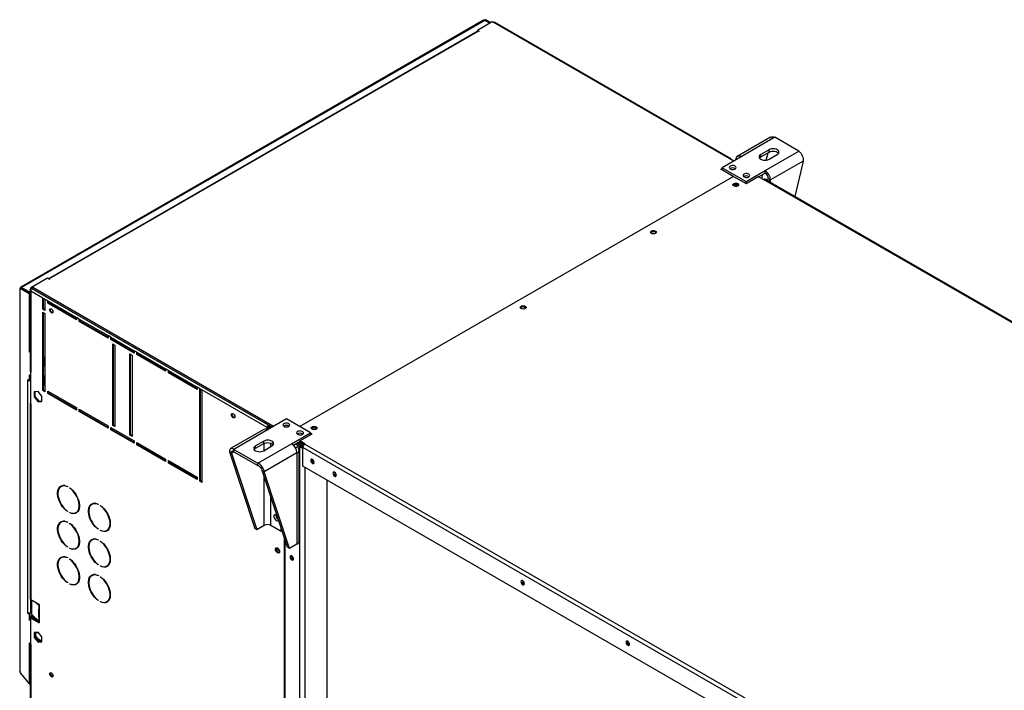
# Model space of a CAD drawing. Units: millimetres. Extents: x 5 to 417, y 3 to 291.
# Drawn here: x 257 to 276, y 104 to 117 of the extents above; entities that cross this region are included whole.
import ezdxf

# ---------------------------------------------------------------- set-up
doc = ezdxf.new("R2010")
doc.units = ezdxf.units.MM

msp = doc.modelspace()

# ---------------------------------------------------------------- linework, layer by layer
at = {"color": 7, "linetype": 'Continuous', "lineweight": 25}
for p, q in [((265.813, 116.969), (257.131, 111.958)), ((265.833, 116.968), (257.147, 111.955)), ((265.976, 116.941), (265.699, 116.781)), ((265.928, 116.913), (265.833, 116.968)), ((265.842, 116.974), (265.855, 116.981)), ((265.937, 116.919), (265.842, 116.974)), ((265.95, 116.926), (265.855, 116.981)), ((265.99, 116.933), (265.976, 116.941)), ((270.432, 114.369), (265.99, 116.933)), ((270.45, 114.371), (266.011, 116.933)), ((265.7, 116.765), (257.653, 112.12)), ((265.719, 116.763), (257.67, 112.118)), ((265.699, 116.781), (265.731, 116.763)), ((265.699, 116.767), (265.699, 116.781)), ((265.699, 116.767), (265.702, 116.765)), ((265.725, 116.759), (265.719, 116.763)), ((265.731, 116.763), (265.725, 116.759)), ((271.193, 114.775), (270.57, 114.416)), ((271.274, 114.774), (270.641, 114.409)), ((271.724, 114.514), (271.274, 114.774)), ((271.165, 114.54), (271.01, 114.451)), ((271.01, 114.406), (271.165, 114.495)), ((271.091, 114.149), (271.724, 114.514)), ((271.112, 114.345), (271.146, 114.484)), ((271.165, 114.495), (271.165, 114.54)), ((270.641, 114.409), (270.284, 114.202)), ((270.503, 114.328), (270.432, 114.369)), ((271.01, 114.406), (271.01, 114.451)), ((271.165, 114.362), (271.319, 114.451)), ((271.805, 114.329), (271.192, 113.975)), ((271.805, 114.329), (271.646, 113.664)), ((270.258, 114.173), (270.284, 114.187)), ((270.493, 114.037), (270.258, 114.173)), ((270.271, 114.165), (270.284, 114.173)), ((270.284, 114.158), (270.284, 114.202)), ((270.284, 114.202), (270.734, 113.943)), ((270.438, 114.187), (270.433, 114.184)), ((270.734, 113.943), (271.091, 114.149)), ((270.969, 114.034), (271.091, 114.104)), ((271.091, 114.104), (271.091, 114.149)), ((270.499, 114.041), (262.368, 109.348)), ((270.499, 114.041), (270.734, 113.905)), ((270.734, 113.905), (270.963, 114.037)), ((270.734, 113.905), (270.734, 113.943)), ((270.963, 114.037), (271.059, 113.982)), ((271.03, 113.999), (271.049, 114.08)), ((271.059, 113.982), (271.062, 113.983)), ((283.25, 106.949), (271.062, 113.983)), ((283.277, 106.952), (271.089, 113.986)), ((271.153, 113.997), (271.192, 113.975)), ((257.638, 112.129), (257.323, 111.947)), ((257.67, 112.11), (257.638, 112.129)), ((257.67, 112.118), (257.677, 112.114)), ((257.677, 112.114), (257.67, 112.11)), ((257.115, 111.943), (257.115, 104.752)), ((257.138, 111.95), (257.125, 111.943)), ((257.125, 104.733), (257.125, 111.943)), ((257.125, 111.943), (257.292, 111.846)), ((257.138, 111.95), (257.305, 111.854)), ((257.313, 111.86), (257.147, 111.955)), ((257.147, 111.955), (257.147, 111.945)), ((257.313, 111.913), (257.313, 110.381)), ((257.323, 111.947), (261.85, 109.335)), ((257.323, 111.932), (257.323, 111.947)), ((257.323, 111.931), (257.324, 111.932)), ((257.323, 111.932), (257.328, 111.93)), ((257.323, 111.888), (257.323, 110.366)), ((257.55, 111.757), (257.323, 111.888)), ((257.337, 111.939), (257.363, 111.954)), ((261.779, 109.375), (257.337, 111.939)), ((261.876, 109.349), (257.363, 111.954)), ((257.292, 111.846), (257.305, 111.854)), ((257.292, 111.846), (257.292, 110.748)), ((257.305, 111.854), (257.305, 110.755)), ((257.305, 111.849), (257.313, 111.845)), ((257.55, 111.549), (257.55, 111.757)), ((257.55, 111.757), (257.588, 111.735)), ((257.562, 111.557), (257.562, 111.75)), ((257.588, 111.735), (257.588, 111.527)), ((257.64, 111.705), (257.588, 111.735)), ((257.64, 111.661), (257.64, 111.705)), ((257.64, 111.705), (258.18, 111.394)), ((257.652, 111.668), (257.652, 111.698)), ((257.562, 111.557), (257.55, 111.549)), ((257.588, 111.527), (257.55, 111.549)), ((257.588, 111.542), (257.562, 111.557)), ((257.652, 111.668), (257.64, 111.661)), ((258.18, 111.349), (257.64, 111.661)), ((258.18, 111.364), (257.652, 111.668)), ((266.586, 111.586), (266.582, 111.583)), ((257.55, 110.02), (257.55, 111.49)), ((257.55, 111.49), (257.588, 111.468)), ((257.562, 110.027), (257.562, 111.483)), ((257.588, 111.468), (257.588, 109.998)), ((258.18, 111.394), (258.18, 111.349)), ((258.231, 111.364), (258.18, 111.394)), ((258.231, 111.319), (258.231, 111.364)), ((258.231, 111.364), (258.771, 111.052)), ((258.244, 111.327), (258.231, 111.319)), ((258.244, 111.327), (258.244, 111.357)), ((258.771, 111.023), (258.244, 111.327)), ((258.771, 111.008), (258.231, 111.319)), ((258.771, 111.052), (258.771, 111.008)), ((258.822, 111.023), (258.771, 111.052)), ((258.822, 110.978), (258.822, 111.023)), ((258.822, 111.023), (259.26, 110.77)), ((258.835, 110.986), (258.822, 110.978)), ((259.26, 110.726), (258.822, 110.978)), ((258.835, 110.986), (258.835, 111.015)), ((259.26, 110.741), (258.835, 110.986)), ((258.861, 110.897), (258.9, 110.874)), ((258.861, 109.367), (258.861, 110.897)), ((258.874, 109.375), (258.874, 110.889)), ((258.9, 110.874), (258.9, 109.345)), ((259.26, 110.77), (259.26, 110.726)), ((259.311, 110.741), (259.26, 110.77)), ((257.305, 110.755), (257.292, 110.748)), ((257.313, 110.736), (257.292, 110.748)), ((257.313, 110.751), (257.305, 110.755)), ((257.588, 110.614), (257.562, 110.659)), ((257.582, 110.595), (257.562, 110.629)), ((257.588, 110.599), (257.582, 110.595)), ((257.582, 110.491), (257.582, 110.595)), ((259.182, 110.711), (259.221, 110.689)), ((259.182, 109.182), (259.182, 110.711)), ((259.195, 109.189), (259.195, 110.704)), ((259.221, 110.689), (259.221, 109.159)), ((259.311, 110.696), (259.311, 110.741)), ((259.311, 110.741), (259.851, 110.429)), ((259.324, 110.704), (259.311, 110.696)), ((259.851, 110.385), (259.311, 110.696)), ((259.324, 110.704), (259.324, 110.733)), ((259.851, 110.399), (259.324, 110.704)), ((257.562, 110.48), (257.588, 110.495)), ((257.562, 110.48), (257.582, 110.491)), ((257.588, 110.495), (257.582, 110.491)), ((259.851, 110.429), (259.851, 110.385)), ((259.902, 110.399), (259.851, 110.429)), ((259.902, 110.355), (259.902, 110.399)), ((259.902, 110.399), (260.442, 110.088)), ((257.292, 110.206), (257.26, 110.224)), ((257.26, 110.224), (257.26, 110.217)), ((257.267, 110.22), (257.26, 110.217)), ((257.26, 110.217), (257.267, 110.213)), ((257.292, 110.317), (257.323, 110.299)), ((257.292, 110.317), (257.292, 110.206)), ((257.305, 110.31), (257.305, 110.213)), ((257.305, 110.22), (257.323, 110.231)), ((257.305, 110.22), (257.318, 110.213)), ((257.318, 110.213), (257.323, 110.216)), ((257.323, 109.772), (257.323, 110.366)), ((257.588, 110.258), (257.562, 110.302)), ((257.582, 110.239), (257.562, 110.272)), ((257.588, 110.243), (257.582, 110.239)), ((257.582, 110.135), (257.582, 110.239)), ((259.915, 110.362), (259.902, 110.355)), ((260.442, 110.043), (259.902, 110.355)), ((259.915, 110.362), (259.915, 110.392)), ((260.442, 110.058), (259.915, 110.362)), ((257.267, 105.855), (257.267, 110.213)), ((257.305, 110.213), (257.292, 110.206)), ((257.562, 110.124), (257.588, 110.139)), ((257.562, 110.124), (257.582, 110.135)), ((257.588, 110.139), (257.582, 110.135)), ((260.442, 110.088), (260.442, 110.043)), ((260.494, 110.058), (260.442, 110.088)), ((260.494, 108.321), (260.494, 110.058)), ((260.494, 110.058), (260.532, 110.036)), ((260.507, 108.328), (260.507, 110.051)), ((260.532, 110.036), (260.532, 108.299)), ((261.754, 109.331), (260.532, 110.036)), ((257.46, 110.005), (257.388, 109.998)), ((257.388, 109.998), (257.388, 109.902)), ((257.4, 109.91), (257.388, 109.902)), ((257.388, 109.902), (257.46, 109.813)), ((257.4, 109.999), (257.4, 109.91)), ((257.4, 109.91), (257.472, 109.82)), ((257.532, 109.915), (257.46, 110.005)), ((257.532, 109.819), (257.532, 109.915)), ((257.562, 110.027), (257.55, 110.02)), ((257.588, 109.998), (257.55, 110.02)), ((257.588, 110.013), (257.562, 110.027)), ((257.64, 110.013), (258.18, 109.701)), ((257.64, 109.968), (257.64, 110.013)), ((257.652, 109.976), (257.64, 109.968)), ((258.18, 109.656), (257.64, 109.968)), ((257.652, 109.976), (257.652, 110.005)), ((258.18, 109.671), (257.652, 109.976)), ((257.313, 109.787), (257.313, 106.112)), ((257.323, 109.772), (257.323, 106.097)), ((257.472, 109.82), (257.46, 109.813)), ((257.46, 109.813), (257.532, 109.819)), ((257.472, 109.82), (257.532, 109.825)), ((258.18, 109.701), (258.18, 109.656)), ((258.231, 109.671), (258.771, 109.36)), ((258.231, 109.627), (258.231, 109.671)), ((258.244, 109.634), (258.244, 109.664)), ((258.244, 109.634), (258.231, 109.627)), ((258.771, 109.315), (258.231, 109.627)), ((258.771, 109.33), (258.244, 109.634)), ((262.12, 109.491), (261.763, 109.284)), ((262.57, 109.231), (262.12, 109.491)), ((258.771, 109.36), (258.771, 109.315)), ((258.822, 109.33), (259.26, 109.078)), ((258.822, 109.285), (258.822, 109.33)), ((258.835, 109.293), (258.822, 109.285)), ((258.835, 109.293), (258.835, 109.323)), ((259.26, 109.048), (258.835, 109.293)), ((258.874, 109.375), (258.861, 109.367)), ((258.9, 109.345), (258.861, 109.367)), ((258.9, 109.36), (258.874, 109.375)), ((261.692, 109.291), (261.069, 108.932)), ((261.754, 109.331), (261.767, 109.338)), ((261.754, 109.289), (261.754, 109.331)), ((261.767, 109.338), (261.767, 109.286)), ((261.792, 109.328), (261.767, 109.313)), ((261.767, 109.286), (261.767, 109.313)), ((261.79, 109.3), (261.767, 109.313)), ((261.85, 109.335), (261.779, 109.375)), ((261.779, 109.361), (261.779, 109.375)), ((261.837, 109.327), (261.779, 109.361)), ((261.815, 109.315), (261.792, 109.328)), ((261.801, 109.344), (261.801, 109.348)), ((261.833, 109.325), (261.801, 109.344)), ((259.26, 109.033), (258.822, 109.285)), ((259.195, 109.189), (259.182, 109.182)), ((259.221, 109.159), (259.182, 109.182)), ((259.221, 109.174), (259.195, 109.189)), ((261.763, 109.284), (261.13, 108.919)), ((262.213, 109.025), (262.57, 109.231)), ((262.326, 109.209), (262.32, 109.205)), ((262.367, 109.076), (262.596, 109.209)), ((262.57, 109.194), (262.57, 109.231)), ((262.596, 109.209), (262.57, 109.223)), ((262.576, 109.197), (262.57, 109.201)), ((259.26, 109.078), (259.26, 109.033)), ((259.311, 109.048), (259.851, 108.736)), ((259.311, 109.004), (259.311, 109.048)), ((259.324, 109.011), (259.311, 109.004)), ((259.851, 108.692), (259.311, 109.004)), ((259.324, 109.011), (259.324, 109.041)), ((259.851, 108.707), (259.324, 109.011)), ((261.69, 109.071), (261.535, 108.982)), ((261.535, 108.938), (261.69, 109.027)), ((261.535, 108.938), (261.535, 108.982)), ((261.58, 108.66), (262.213, 109.025)), ((261.69, 109.027), (261.69, 109.071)), ((261.69, 108.893), (261.844, 108.982)), ((262.246, 108.999), (262.367, 109.069)), ((262.358, 108.972), (262.278, 109.018)), ((262.384, 108.987), (262.304, 109.033)), ((262.393, 109.002), (262.322, 109.043)), ((262.348, 109.058), (262.393, 109.032)), ((262.358, 108.972), (262.384, 108.987)), ((262.463, 109.021), (262.367, 109.076)), ((262.367, 109.054), (262.367, 109.076)), ((262.447, 109.008), (262.367, 109.054)), ((262.393, 109.032), (262.393, 109.002)), ((274.61, 101.918), (262.422, 108.952)), ((262.422, 108.604), (262.422, 108.952)), ((262.461, 109.019), (262.463, 109.021)), ((262.461, 109.019), (274.649, 101.985)), ((261.088, 108.85), (261.05, 108.873)), ((261.05, 108.873), (261.521, 107.434)), ((261.088, 108.85), (261.56, 107.412)), ((261.13, 108.919), (261.58, 108.66)), ((261.13, 108.875), (261.13, 108.919)), ((261.13, 108.875), (261.58, 108.615)), ((262.313, 108.851), (261.7, 108.497)), ((262.313, 108.851), (262.313, 107.14)), ((262.355, 107.198), (262.355, 108.909)), ((259.851, 108.736), (259.851, 108.692)), ((259.902, 108.707), (260.442, 108.395)), ((259.902, 108.662), (259.902, 108.707)), ((259.915, 108.67), (259.902, 108.662)), ((260.442, 108.351), (259.902, 108.662)), ((259.915, 108.67), (259.915, 108.699)), ((260.442, 108.365), (259.915, 108.67)), ((261.58, 108.615), (261.58, 108.66)), ((274.61, 101.569), (262.422, 108.604)), ((262.621, 108.666), (262.633, 108.662)), ((260.442, 108.395), (260.442, 108.351)), ((261.662, 108.519), (261.7, 108.497)), ((262.133, 107.081), (261.662, 108.519)), ((262.172, 107.059), (261.7, 108.497)), ((263.039, 108.425), (263.05, 108.421)), ((257.902, 108.227), (257.89, 108.22)), ((258.008, 108.225), (258.008, 108.217)), ((258.053, 108.191), (258.053, 108.199)), ((258.059, 108.195), (258.053, 108.191)), ((260.507, 108.328), (260.494, 108.321)), ((260.532, 108.299), (260.494, 108.321)), ((260.532, 108.313), (260.507, 108.328)), ((262.872, 108.344), (262.872, 100.258)), ((258.481, 107.893), (258.468, 107.886)), ((258.586, 107.891), (258.586, 107.883)), ((258.631, 107.857), (258.631, 107.865)), ((258.637, 107.861), (258.631, 107.857)), ((258.008, 107.76), (258.008, 107.752)), ((258.053, 107.727), (258.053, 107.734)), ((258.06, 107.731), (258.053, 107.727)), ((258.171, 107.732), (258.184, 107.739)), ((261.92, 107.682), (261.921, 107.688)), ((257.902, 107.559), (257.89, 107.552)), ((258.008, 107.557), (258.008, 107.549)), ((258.053, 107.523), (258.053, 107.531)), ((258.059, 107.527), (258.053, 107.523)), ((261.56, 107.412), (261.701, 107.494)), ((261.825, 107.494), (262.02, 107.381)), ((258.586, 107.426), (258.586, 107.419)), ((258.631, 107.393), (258.631, 107.4)), ((258.639, 107.397), (258.631, 107.393)), ((258.75, 107.398), (258.763, 107.405)), ((261.521, 107.434), (261.56, 107.412)), ((262.02, 107.381), (262.02, 107.426)), ((262.032, 107.388), (262.02, 107.381)), ((262.035, 107.379), (262.026, 107.384)), ((262.072, 107.268), (262.072, 103.493)), ((258.008, 107.092), (258.008, 107.084)), ((258.481, 107.225), (258.468, 107.218)), ((258.586, 107.223), (258.586, 107.215)), ((258.631, 107.189), (258.631, 107.197)), ((258.637, 107.193), (258.631, 107.189)), ((262.085, 107.229), (262.085, 103.501)), ((262.172, 107.059), (262.133, 107.081)), ((262.313, 107.14), (262.172, 107.059)), ((258.053, 107.058), (258.053, 107.066)), ((258.06, 107.063), (258.053, 107.058)), ((258.171, 107.063), (258.184, 107.071)), ((262.21, 106.915), (262.211, 106.921)), ((262.218, 106.885), (262.238, 106.896)), ((257.902, 106.891), (257.89, 106.883)), ((258.008, 106.888), (258.008, 106.881)), ((258.053, 106.855), (258.053, 106.862)), ((258.059, 106.858), (258.053, 106.855)), ((258.586, 106.758), (258.586, 106.75)), ((258.631, 106.724), (258.631, 106.732)), ((258.639, 106.729), (258.631, 106.724)), ((258.75, 106.729), (258.763, 106.737)), ((262.224, 106.876), (262.243, 106.887)), ((258.481, 106.557), (258.468, 106.55)), ((258.586, 106.555), (258.586, 106.547)), ((258.631, 106.521), (258.631, 106.529)), ((258.637, 106.524), (258.631, 106.521)), ((258.008, 106.424), (258.008, 106.416)), ((258.053, 106.39), (258.053, 106.398)), ((258.06, 106.394), (258.053, 106.39)), ((258.171, 106.395), (258.184, 106.403)), ((266.564, 106.39), (266.575, 106.386)), ((257.475, 106.01), (257.323, 106.097)), ((257.343, 105.822), (257.343, 106.086)), ((257.422, 106.04), (257.472, 105.99)), ((257.471, 106.012), (257.483, 106)), ((257.472, 105.99), (257.472, 105.916)), ((257.475, 105.987), (257.478, 105.986)), ((257.478, 105.986), (257.478, 105.911)), ((257.484, 105.993), (257.484, 105.994)), ((258.586, 106.09), (258.586, 106.082)), ((258.631, 106.056), (258.631, 106.064)), ((258.639, 106.061), (258.631, 106.056)), ((258.75, 106.061), (258.763, 106.069)), ((257.267, 105.855), (257.26, 105.859)), ((257.26, 105.859), (257.26, 105.851)), ((257.267, 105.855), (257.26, 105.851)), ((257.26, 105.851), (257.292, 105.833)), ((257.305, 105.84), (257.29, 105.849)), ((257.305, 105.84), (257.292, 105.833)), ((257.292, 105.833), (257.292, 105.721)), ((257.305, 105.84), (257.305, 105.729)), ((257.343, 105.869), (257.318, 105.855)), ((257.359, 105.806), (257.33, 105.789)), ((257.343, 105.782), (257.33, 105.789)), ((257.33, 105.789), (257.33, 105.759)), ((257.472, 105.693), (257.343, 105.822)), ((257.369, 105.797), (257.343, 105.782)), ((257.466, 105.912), (257.466, 105.784)), ((257.482, 105.789), (257.466, 105.784)), ((257.472, 105.916), (257.472, 105.916)), ((257.478, 105.911), (257.475, 105.913)), ((257.482, 105.906), (257.482, 105.789)), ((257.484, 105.77), (257.484, 105.897)), ((257.305, 105.729), (257.292, 105.721)), ((257.323, 105.704), (257.292, 105.721)), ((257.323, 105.719), (257.305, 105.729)), ((257.323, 105.756), (257.336, 105.763)), ((257.323, 105.258), (257.323, 105.756)), ((257.323, 105.756), (257.475, 105.668)), ((257.344, 105.781), (257.331, 105.773)), ((257.331, 105.773), (257.331, 105.76)), ((257.476, 105.69), (257.331, 105.773)), ((257.336, 105.763), (257.484, 105.678)), ((257.343, 105.782), (257.343, 105.78)), ((257.439, 105.726), (257.344, 105.781)), ((257.472, 105.767), (257.472, 105.693)), ((257.472, 105.767), (257.472, 105.767)), ((257.475, 105.765), (257.478, 105.764)), ((257.478, 105.688), (257.475, 105.69)), ((257.478, 105.764), (257.478, 105.688)), ((257.484, 105.673), (257.484, 105.675)), ((257.46, 105.491), (257.388, 105.484)), ((257.388, 105.484), (257.388, 105.388)), ((257.4, 105.486), (257.4, 105.396)), ((257.532, 105.401), (257.46, 105.491)), ((257.46, 105.477), (257.481, 105.464)), ((257.292, 105.291), (257.323, 105.273)), ((257.292, 105.291), (257.292, 104.518)), ((257.305, 105.283), (257.305, 104.525)), ((257.313, 105.273), (257.313, 103.142)), ((257.323, 105.258), (257.323, 103.128)), ((257.4, 105.396), (257.388, 105.388)), ((257.388, 105.388), (257.46, 105.299)), ((257.4, 105.396), (257.472, 105.306)), ((257.472, 105.35), (257.46, 105.343)), ((257.516, 105.31), (257.46, 105.343)), ((257.472, 105.306), (257.46, 105.299)), ((257.46, 105.299), (257.532, 105.305)), ((257.532, 105.316), (257.472, 105.35)), ((257.472, 105.306), (257.532, 105.312)), ((257.532, 105.305), (257.532, 105.401)), ((268.535, 105.253), (268.547, 105.249)), ((257.125, 104.733), (257.125, 104.726)), ((257.125, 104.726), (257.292, 104.518)), ((257.727, 104.654), (257.692, 104.699)), ((257.292, 104.518), (257.305, 104.525)), ((257.296, 104.52), (257.297, 104.519)), ((257.313, 104.528), (257.297, 104.519)), ((257.297, 104.519), (257.298, 104.521)), ((257.313, 104.534), (257.305, 104.53))]:
    msp.add_line(p, q, dxfattribs=at)
at = {"color": 8, "linetype": 'Continuous', "lineweight": 25}
for p, q in [((265.842, 116.963), (265.842, 116.974)), ((271.192, 113.927), (271.192, 113.975)), ((257.67, 112.11), (257.67, 112.118)), ((257.273, 110.217), (257.267, 110.213)), ((257.318, 110.213), (257.318, 109.798)), ((261.701, 108.9), (261.701, 109.033)), ((261.825, 108.971), (261.825, 109.036)), ((262.284, 108.95), (262.313, 108.967)), ((262.358, 108.972), (262.358, 99.963)), ((262.393, 109.032), (262.399, 109.036)), ((261.088, 108.85), (261.13, 108.875)), ((262.461, 108.581), (262.461, 99.903)), ((261.701, 107.494), (261.701, 108.399)), ((261.825, 107.494), (261.825, 108.022)), ((257.318, 106.101), (257.318, 105.855)), ((257.484, 105.994), (257.472, 105.99)), ((257.484, 105.993), (257.475, 105.987)), ((257.466, 105.912), (257.474, 105.914)), ((257.472, 105.767), (257.484, 105.771)), ((257.484, 105.77), (257.475, 105.765)), ((257.484, 105.673), (257.475, 105.668)), ((257.313, 104.864), (257.305, 104.86)), ((257.305, 104.84), (257.313, 104.844))]:
    msp.add_line(p, q, dxfattribs=at)
at = {"color": 7, "linetype": 'Continuous', "lineweight": 25, "flags": 128}
for points in [[(271.319, 114.451), (271.336, 114.464), (271.347, 114.479), (271.351, 114.495), (271.347, 114.512), (271.336, 114.527), (271.319, 114.54), (271.296, 114.55), (271.27, 114.556), (271.242, 114.558), (271.214, 114.556), (271.187, 114.55), (271.165, 114.54)], [(271.165, 114.495), (271.187, 114.505), (271.214, 114.512), (271.242, 114.514), (271.27, 114.512), (271.296, 114.505), (271.319, 114.495), (271.336, 114.482), (271.344, 114.473)], [(271.01, 114.451), (270.993, 114.438), (270.982, 114.423), (270.978, 114.406), (270.982, 114.39), (270.993, 114.375), (271.01, 114.362), (271.033, 114.352), (271.059, 114.345), (271.087, 114.343), (271.116, 114.345), (271.142, 114.352), (271.165, 114.362)], [(270.985, 114.384), (270.993, 114.393), (271.01, 114.406)], [(270.438, 114.232), (270.426, 114.222), (270.42, 114.21), (270.421, 114.198), (270.429, 114.187), (270.442, 114.178), (270.46, 114.172), (270.481, 114.169), (270.501, 114.171), (270.52, 114.176), (270.535, 114.185), (270.544, 114.195), (270.547, 114.207), (270.543, 114.219), (270.532, 114.23), (270.516, 114.237), (270.496, 114.242), (270.475, 114.242), (270.455, 114.239), (270.438, 114.232)], [(270.695, 114.084), (270.683, 114.074), (270.677, 114.062), (270.678, 114.05), (270.686, 114.039), (270.699, 114.03), (270.717, 114.023), (270.738, 114.021), (270.759, 114.022), (270.777, 114.028), (270.792, 114.036), (270.801, 114.047), (270.804, 114.059), (270.8, 114.071), (270.789, 114.081), (270.773, 114.089), (270.753, 114.093), (270.732, 114.094), (270.712, 114.091), (270.695, 114.084)], [(270.503, 113.861), (270.492, 113.87), (270.487, 113.88), (270.488, 113.891), (270.496, 113.901), (270.51, 113.909), (270.527, 113.914), (270.546, 113.915), (270.564, 113.912), (270.58, 113.905), (270.591, 113.896), (270.595, 113.886), (270.594, 113.875), (270.586, 113.865), (270.572, 113.857), (270.555, 113.853), (270.536, 113.852), (270.518, 113.855), (270.503, 113.861)], [(271.044, 113.991), (271.058, 113.986), (271.065, 113.985)], [(270.586, 113.865), (270.583, 113.871), (270.573, 113.879), (270.558, 113.885), (270.541, 113.887), (270.524, 113.885), (270.509, 113.879), (270.499, 113.871), (270.496, 113.865)], [(269.037, 113.015), (269.048, 113.006), (269.053, 112.995), (269.051, 112.985), (269.043, 112.975), (269.03, 112.967), (269.012, 112.962), (268.994, 112.961), (268.975, 112.964), (268.96, 112.97), (268.949, 112.979), (268.944, 112.99), (268.946, 113.001), (268.954, 113.011), (268.967, 113.019), (268.984, 113.023), (269.003, 113.024), (269.021, 113.021), (269.037, 113.015)], [(269.037, 112.993), (269.048, 112.984), (269.049, 112.982)], [(257.677, 111.535), (257.679, 111.548), (257.686, 111.556), (257.697, 111.558), (257.709, 111.554), (257.721, 111.544), (257.732, 111.53), (257.739, 111.514), (257.741, 111.498), (257.739, 111.485), (257.732, 111.477), (257.721, 111.475), (257.709, 111.48), (257.697, 111.49), (257.686, 111.504), (257.679, 111.52), (257.677, 111.535)], [(257.69, 111.543), (257.692, 111.556), (257.694, 111.558)], [(257.737, 111.483), (257.734, 111.483), (257.722, 111.487), (257.71, 111.497), (257.699, 111.511), (257.692, 111.527), (257.69, 111.543)], [(266.517, 111.561), (266.506, 111.57), (266.501, 111.58), (266.503, 111.591), (266.511, 111.601), (266.524, 111.609), (266.541, 111.613), (266.56, 111.614), (266.579, 111.611), (266.594, 111.605), (266.605, 111.596), (266.61, 111.586), (266.608, 111.575), (266.6, 111.565), (266.587, 111.557), (266.57, 111.553), (266.551, 111.552), (266.533, 111.554), (266.517, 111.561)], [(261.084, 109.569), (261.086, 109.582), (261.093, 109.59), (261.104, 109.592), (261.116, 109.588), (261.128, 109.578), (261.139, 109.564), (261.146, 109.548), (261.148, 109.532), (261.146, 109.519), (261.139, 109.511), (261.128, 109.509), (261.116, 109.513), (261.104, 109.523), (261.093, 109.537), (261.086, 109.553), (261.084, 109.569)], [(261.097, 109.576), (261.099, 109.589), (261.101, 109.592)], [(261.144, 109.516), (261.141, 109.517), (261.129, 109.521), (261.117, 109.531), (261.106, 109.545), (261.099, 109.561), (261.097, 109.576)], [(262.159, 109.35), (262.171, 109.359), (262.177, 109.371), (262.176, 109.383), (262.168, 109.394), (262.155, 109.404), (262.137, 109.41), (262.116, 109.412), (262.096, 109.411), (262.077, 109.405), (262.062, 109.397), (262.053, 109.386), (262.05, 109.374), (262.055, 109.362), (262.065, 109.352), (262.081, 109.344), (262.101, 109.34), (262.122, 109.339), (262.142, 109.343), (262.159, 109.35)], [(262.673, 109.342), (262.684, 109.333), (262.689, 109.323), (262.687, 109.312), (262.679, 109.302), (262.666, 109.294), (262.648, 109.289), (262.63, 109.288), (262.611, 109.291), (262.596, 109.298), (262.585, 109.307), (262.58, 109.317), (262.582, 109.328), (262.59, 109.338), (262.603, 109.346), (262.62, 109.35), (262.639, 109.351), (262.657, 109.348), (262.673, 109.342)], [(262.602, 109.316), (262.592, 109.308), (262.59, 109.302)], [(262.679, 109.302), (262.676, 109.308), (262.666, 109.316), (262.652, 109.322), (262.634, 109.324), (262.617, 109.322), (262.602, 109.316)], [(262.673, 109.32), (262.684, 109.311), (262.685, 109.309)], [(262.416, 109.201), (262.428, 109.211), (262.434, 109.223), (262.433, 109.235), (262.426, 109.246), (262.412, 109.255), (262.394, 109.261), (262.374, 109.264), (262.353, 109.262), (262.334, 109.257), (262.319, 109.248), (262.31, 109.238), (262.307, 109.226), (262.312, 109.214), (262.322, 109.203), (262.338, 109.196), (262.358, 109.191), (262.379, 109.191), (262.399, 109.194), (262.416, 109.201)], [(261.535, 108.982), (261.518, 108.969), (261.507, 108.954), (261.503, 108.938), (261.507, 108.921), (261.518, 108.906), (261.535, 108.893), (261.558, 108.883), (261.584, 108.877), (261.612, 108.875), (261.641, 108.877), (261.667, 108.883), (261.69, 108.893)], [(261.51, 108.915), (261.518, 108.925), (261.535, 108.938)], [(261.844, 108.982), (261.861, 108.995), (261.872, 109.011), (261.876, 109.027), (261.872, 109.043), (261.861, 109.058), (261.844, 109.071), (261.821, 109.081), (261.795, 109.088), (261.767, 109.09), (261.738, 109.088), (261.712, 109.081), (261.69, 109.071)], [(261.69, 109.027), (261.712, 109.037), (261.738, 109.043), (261.767, 109.045), (261.795, 109.043), (261.821, 109.037), (261.844, 109.027), (261.861, 109.014), (261.869, 109.005)], [(262.635, 108.674), (262.632, 108.69), (262.625, 108.706), (262.615, 108.72), (262.602, 108.731), (262.59, 108.735), (262.579, 108.733), (262.572, 108.725), (262.569, 108.712), (262.572, 108.696), (262.579, 108.679), (262.59, 108.665), (262.602, 108.655), (262.615, 108.65), (262.625, 108.653), (262.632, 108.661), (262.635, 108.674)], [(263.053, 108.433), (263.05, 108.449), (263.043, 108.465), (263.033, 108.479), (263.02, 108.489), (263.007, 108.494), (262.997, 108.492), (262.99, 108.484), (262.987, 108.47), (262.99, 108.455), (262.997, 108.438), (263.007, 108.424), (263.02, 108.414), (263.033, 108.409), (263.043, 108.411), (263.05, 108.42), (263.053, 108.433)], [(258.008, 107.752), (257.977, 107.777), (257.947, 107.807), (257.919, 107.84), (257.894, 107.877), (257.872, 107.915), (257.854, 107.956), (257.84, 107.997), (257.83, 108.037), (257.825, 108.076), (257.825, 108.112), (257.83, 108.146), (257.84, 108.175), (257.854, 108.199), (257.872, 108.219), (257.894, 108.232), (257.919, 108.24), (257.947, 108.241), (257.977, 108.236), (258.008, 108.225)], [(258.008, 108.217), (257.978, 108.228), (257.949, 108.233), (257.922, 108.231), (257.898, 108.224), (257.877, 108.211), (257.859, 108.192), (257.846, 108.168), (257.836, 108.14), (257.832, 108.108), (257.832, 108.073), (257.836, 108.035), (257.846, 107.996), (257.859, 107.957), (257.877, 107.918), (257.898, 107.88), (257.922, 107.845), (257.949, 107.812), (257.978, 107.784), (258.008, 107.76)], [(258.053, 108.199), (258.084, 108.174), (258.114, 108.145), (258.142, 108.111), (258.167, 108.075), (258.189, 108.036), (258.207, 107.996), (258.221, 107.955), (258.231, 107.914), (258.236, 107.876), (258.236, 107.839), (258.231, 107.806), (258.221, 107.776), (258.207, 107.752), (258.189, 107.733), (258.167, 107.719), (258.142, 107.712), (258.114, 107.71), (258.084, 107.715), (258.053, 107.727)], [(258.053, 107.734), (258.083, 107.723), (258.112, 107.719), (258.139, 107.72), (258.163, 107.727), (258.184, 107.74), (258.202, 107.759), (258.215, 107.783), (258.224, 107.811), (258.229, 107.843), (258.229, 107.879), (258.224, 107.916), (258.215, 107.955), (258.202, 107.995), (258.184, 108.034), (258.163, 108.071), (258.139, 108.107), (258.112, 108.139), (258.083, 108.167), (258.053, 108.191)], [(258.586, 107.419), (258.555, 107.443), (258.526, 107.473), (258.498, 107.506), (258.473, 107.543), (258.451, 107.582), (258.432, 107.622), (258.418, 107.663), (258.409, 107.703), (258.404, 107.742), (258.404, 107.778), (258.409, 107.812), (258.418, 107.841), (258.432, 107.865), (258.451, 107.885), (258.473, 107.898), (258.498, 107.906), (258.526, 107.907), (258.555, 107.902), (258.586, 107.891)], [(258.586, 107.883), (258.556, 107.894), (258.528, 107.899), (258.501, 107.898), (258.477, 107.89), (258.455, 107.877), (258.438, 107.858), (258.424, 107.835), (258.415, 107.806), (258.41, 107.774), (258.41, 107.739), (258.415, 107.701), (258.424, 107.662), (258.438, 107.623), (258.455, 107.584), (258.477, 107.546), (258.501, 107.511), (258.528, 107.478), (258.556, 107.45), (258.586, 107.426)], [(258.631, 107.865), (258.663, 107.84), (258.692, 107.811), (258.72, 107.777), (258.745, 107.741), (258.767, 107.702), (258.786, 107.662), (258.8, 107.621), (258.809, 107.58), (258.814, 107.542), (258.814, 107.505), (258.809, 107.472), (258.8, 107.443), (258.786, 107.418), (258.767, 107.399), (258.745, 107.385), (258.72, 107.378), (258.692, 107.376), (258.663, 107.381), (258.631, 107.393)], [(258.631, 107.4), (258.661, 107.389), (258.69, 107.385), (258.717, 107.386), (258.741, 107.393), (258.763, 107.406), (258.78, 107.425), (258.794, 107.449), (258.803, 107.477), (258.808, 107.509), (258.808, 107.545), (258.803, 107.582), (258.794, 107.621), (258.78, 107.661), (258.763, 107.7), (258.741, 107.737), (258.717, 107.773), (258.69, 107.805), (258.661, 107.833), (258.631, 107.857)], [(258.184, 107.739), (258.197, 107.748), (258.211, 107.762)], [(261.937, 107.678), (261.923, 107.688), (261.909, 107.692), (261.896, 107.689), (261.887, 107.681), (261.882, 107.668), (261.882, 107.651), (261.887, 107.632), (261.896, 107.613), (261.909, 107.596), (261.923, 107.584), (261.938, 107.577), (261.951, 107.576), (261.962, 107.581), (261.967, 107.587)], [(258.008, 107.084), (257.977, 107.109), (257.947, 107.138), (257.919, 107.172), (257.894, 107.208), (257.872, 107.247), (257.854, 107.288), (257.84, 107.328), (257.83, 107.369), (257.825, 107.408), (257.825, 107.444), (257.83, 107.477), (257.84, 107.507), (257.854, 107.531), (257.872, 107.55), (257.894, 107.564), (257.919, 107.572), (257.947, 107.573), (257.977, 107.568), (258.008, 107.557)], [(258.008, 107.549), (257.978, 107.56), (257.949, 107.565), (257.922, 107.563), (257.898, 107.556), (257.877, 107.543), (257.859, 107.524), (257.846, 107.5), (257.836, 107.472), (257.832, 107.44), (257.832, 107.405), (257.836, 107.367), (257.846, 107.328), (257.859, 107.289), (257.877, 107.25), (257.898, 107.212), (257.922, 107.177), (257.949, 107.144), (257.978, 107.116), (258.008, 107.092)], [(258.053, 107.531), (258.084, 107.506), (258.114, 107.477), (258.142, 107.443), (258.167, 107.407), (258.189, 107.368), (258.207, 107.327), (258.221, 107.287), (258.231, 107.246), (258.236, 107.207), (258.236, 107.171), (258.231, 107.138), (258.221, 107.108), (258.207, 107.084), (258.189, 107.064), (258.167, 107.051), (258.142, 107.043), (258.114, 107.042), (258.084, 107.047), (258.053, 107.058)], [(258.053, 107.066), (258.083, 107.055), (258.112, 107.05), (258.139, 107.052), (258.163, 107.059), (258.184, 107.072), (258.202, 107.091), (258.215, 107.115), (258.224, 107.143), (258.229, 107.175), (258.229, 107.21), (258.224, 107.248), (258.215, 107.287), (258.202, 107.326), (258.184, 107.365), (258.163, 107.403), (258.139, 107.438), (258.112, 107.471), (258.083, 107.499), (258.053, 107.523)], [(258.763, 107.405), (258.775, 107.414), (258.789, 107.428)], [(258.184, 107.071), (258.197, 107.08), (258.211, 107.094)], [(258.586, 106.75), (258.555, 106.775), (258.526, 106.804), (258.498, 106.838), (258.473, 106.874), (258.451, 106.913), (258.432, 106.954), (258.418, 106.995), (258.409, 107.035), (258.404, 107.074), (258.404, 107.11), (258.409, 107.143), (258.418, 107.173), (258.432, 107.197), (258.451, 107.217), (258.473, 107.23), (258.498, 107.238), (258.526, 107.239), (258.555, 107.234), (258.586, 107.223)], [(258.586, 107.215), (258.556, 107.226), (258.528, 107.231), (258.501, 107.229), (258.477, 107.222), (258.455, 107.209), (258.438, 107.19), (258.424, 107.166), (258.415, 107.138), (258.41, 107.106), (258.41, 107.071), (258.415, 107.033), (258.424, 106.994), (258.438, 106.955), (258.455, 106.916), (258.477, 106.878), (258.501, 106.843), (258.528, 106.81), (258.556, 106.782), (258.586, 106.758)], [(258.631, 107.197), (258.663, 107.172), (258.692, 107.143), (258.72, 107.109), (258.745, 107.073), (258.767, 107.034), (258.786, 106.993), (258.8, 106.953), (258.809, 106.912), (258.814, 106.873), (258.814, 106.837), (258.809, 106.804), (258.8, 106.774), (258.786, 106.75), (258.767, 106.731), (258.745, 106.717), (258.72, 106.71), (258.692, 106.708), (258.663, 106.713), (258.631, 106.724)], [(258.631, 106.732), (258.661, 106.721), (258.69, 106.716), (258.717, 106.718), (258.741, 106.725), (258.763, 106.738), (258.78, 106.757), (258.794, 106.781), (258.803, 106.809), (258.808, 106.841), (258.808, 106.877), (258.803, 106.914), (258.794, 106.953), (258.78, 106.992), (258.763, 107.032), (258.741, 107.069), (258.717, 107.105), (258.69, 107.137), (258.661, 107.165), (258.631, 107.189)], [(258.008, 106.416), (257.977, 106.441), (257.947, 106.47), (257.919, 106.504), (257.894, 106.54), (257.872, 106.579), (257.854, 106.619), (257.84, 106.66), (257.83, 106.701), (257.825, 106.739), (257.825, 106.776), (257.83, 106.809), (257.84, 106.838), (257.854, 106.863), (257.872, 106.882), (257.894, 106.896), (257.919, 106.903), (257.947, 106.905), (257.977, 106.9), (258.008, 106.888)], [(258.008, 106.881), (257.978, 106.892), (257.949, 106.896), (257.922, 106.895), (257.898, 106.888), (257.877, 106.875), (257.859, 106.856), (257.846, 106.832), (257.836, 106.804), (257.832, 106.772), (257.832, 106.736), (257.836, 106.699), (257.846, 106.66), (257.859, 106.62), (257.877, 106.581), (257.898, 106.544), (257.922, 106.508), (257.949, 106.476), (257.978, 106.448), (258.008, 106.424)], [(261.908, 107.044), (261.91, 107.058), (261.917, 107.068), (261.927, 107.072), (261.94, 107.07), (261.953, 107.062), (261.966, 107.05), (261.976, 107.034), (261.983, 107.016), (261.985, 107), (261.983, 106.986), (261.976, 106.976), (261.966, 106.972), (261.953, 106.974), (261.94, 106.982), (261.927, 106.995), (261.917, 107.011), (261.91, 107.028), (261.908, 107.044)], [(261.921, 107.052), (261.923, 107.066), (261.926, 107.072)], [(261.939, 107.07), (261.937, 107.069), (261.93, 107.061), (261.927, 107.048), (261.93, 107.032), (261.937, 107.016), (261.947, 107.002), (261.959, 106.992), (261.972, 106.988), (261.982, 106.99)], [(262.249, 106.863), (262.246, 106.878), (262.239, 106.894), (262.229, 106.908), (262.217, 106.918), (262.204, 106.923), (262.194, 106.92), (262.187, 106.912), (262.184, 106.9), (262.187, 106.884), (262.194, 106.868), (262.204, 106.854), (262.217, 106.844), (262.229, 106.84), (262.239, 106.842), (262.246, 106.85), (262.249, 106.863)], [(258.053, 106.862), (258.084, 106.838), (258.114, 106.808), (258.142, 106.775), (258.167, 106.738), (258.189, 106.7), (258.207, 106.659), (258.221, 106.618), (258.231, 106.578), (258.236, 106.539), (258.236, 106.503), (258.231, 106.469), (258.221, 106.44), (258.207, 106.416), (258.189, 106.396), (258.167, 106.383), (258.142, 106.375), (258.114, 106.374), (258.084, 106.379), (258.053, 106.39)], [(258.053, 106.398), (258.083, 106.387), (258.112, 106.382), (258.139, 106.384), (258.163, 106.391), (258.184, 106.404), (258.202, 106.423), (258.215, 106.446), (258.224, 106.475), (258.229, 106.507), (258.229, 106.542), (258.224, 106.58), (258.215, 106.619), (258.202, 106.658), (258.184, 106.697), (258.163, 106.735), (258.139, 106.77), (258.112, 106.803), (258.083, 106.831), (258.053, 106.855)], [(258.763, 106.737), (258.775, 106.746), (258.789, 106.76)], [(258.586, 106.082), (258.555, 106.107), (258.526, 106.136), (258.498, 106.17), (258.473, 106.206), (258.451, 106.245), (258.432, 106.286), (258.418, 106.326), (258.409, 106.367), (258.404, 106.406), (258.404, 106.442), (258.409, 106.475), (258.418, 106.505), (258.432, 106.529), (258.451, 106.548), (258.473, 106.562), (258.498, 106.569), (258.526, 106.571), (258.555, 106.566), (258.586, 106.555)], [(258.586, 106.547), (258.556, 106.558), (258.528, 106.563), (258.501, 106.561), (258.477, 106.554), (258.455, 106.541), (258.438, 106.522), (258.424, 106.498), (258.415, 106.47), (258.41, 106.438), (258.41, 106.402), (258.415, 106.365), (258.424, 106.326), (258.438, 106.286), (258.455, 106.247), (258.477, 106.21), (258.501, 106.174), (258.528, 106.142), (258.556, 106.114), (258.586, 106.09)], [(258.631, 106.529), (258.663, 106.504), (258.692, 106.474), (258.72, 106.441), (258.745, 106.405), (258.767, 106.366), (258.786, 106.325), (258.8, 106.284), (258.809, 106.244), (258.814, 106.205), (258.814, 106.169), (258.809, 106.136), (258.8, 106.106), (258.786, 106.082), (258.767, 106.062), (258.745, 106.049), (258.72, 106.041), (258.692, 106.04), (258.663, 106.045), (258.631, 106.056)], [(258.184, 106.403), (258.197, 106.411), (258.211, 106.425)], [(258.631, 106.064), (258.661, 106.053), (258.69, 106.048), (258.717, 106.05), (258.741, 106.057), (258.763, 106.07), (258.78, 106.089), (258.794, 106.113), (258.803, 106.141), (258.808, 106.173), (258.808, 106.208), (258.803, 106.246), (258.794, 106.285), (258.78, 106.324), (258.763, 106.363), (258.741, 106.401), (258.717, 106.436), (258.69, 106.469), (258.661, 106.497), (258.631, 106.521)], [(266.578, 106.398), (266.575, 106.414), (266.568, 106.431), (266.557, 106.445), (266.545, 106.455), (266.532, 106.459), (266.522, 106.457), (266.515, 106.449), (266.512, 106.436), (266.515, 106.42), (266.522, 106.404), (266.532, 106.389), (266.545, 106.379), (266.557, 106.375), (266.568, 106.377), (266.575, 106.385), (266.578, 106.398)], [(257.478, 105.986), (257.479, 105.986), (257.48, 105.986), (257.481, 105.987), (257.482, 105.987), (257.483, 105.988), (257.484, 105.99), (257.484, 105.991), (257.484, 105.993)], [(258.763, 106.069), (258.775, 106.078), (258.789, 106.092)], [(257.472, 105.916), (257.471, 105.917), (257.47, 105.917), (257.469, 105.917), (257.468, 105.917), (257.467, 105.916), (257.466, 105.915), (257.466, 105.913), (257.466, 105.912)], [(257.478, 105.764), (257.479, 105.763), (257.48, 105.764), (257.481, 105.764), (257.482, 105.765), (257.483, 105.766), (257.484, 105.767), (257.484, 105.768), (257.484, 105.77)], [(257.46, 105.343), (257.443, 105.355), (257.428, 105.372), (257.416, 105.391), (257.407, 105.412), (257.402, 105.433), (257.402, 105.452), (257.407, 105.468), (257.416, 105.479), (257.428, 105.484), (257.443, 105.483), (257.46, 105.477)], [(257.472, 105.35), (257.456, 105.362), (257.441, 105.379), (257.429, 105.399), (257.42, 105.42), (257.415, 105.441), (257.415, 105.46), (257.42, 105.475), (257.426, 105.483)], [(268.549, 105.261), (268.546, 105.276), (268.539, 105.293), (268.529, 105.307), (268.516, 105.317), (268.504, 105.322), (268.493, 105.32), (268.486, 105.311), (268.483, 105.298), (268.486, 105.282), (268.493, 105.266), (268.504, 105.252), (268.516, 105.242), (268.529, 105.237), (268.539, 105.239), (268.546, 105.248), (268.549, 105.261)], [(257.677, 104.705), (257.679, 104.718), (257.686, 104.726), (257.697, 104.728), (257.709, 104.724), (257.721, 104.714), (257.732, 104.7), (257.739, 104.684), (257.741, 104.668), (257.739, 104.655), (257.732, 104.647), (257.721, 104.645), (257.709, 104.65), (257.697, 104.66), (257.686, 104.674), (257.679, 104.69), (257.677, 104.705)], [(257.69, 104.713), (257.692, 104.725), (257.694, 104.728)], [(257.737, 104.653), (257.734, 104.653), (257.722, 104.657), (257.71, 104.667), (257.699, 104.681), (257.692, 104.697), (257.69, 104.713)]]:
    msp.add_lwpolyline(points, dxfattribs=at)
at = {"color": 7, "linetype": 'Continuous', "lineweight": 25}
for centre, radius, start, end in [((265.708, 116.748), 0.0183, 54.3909, 114.3073), ((270.442, 114.357), 0.0159, 350.7797, 129.185), ((270.602, 114.36), 0.0619, 50.815, 189.2203), ((270.483, 114.108), 0.0914, 56.3928, 123.6072), ((270.483, 114.107), 0.0921, 56.4869, 119.0824), ((270.974, 113.965), 0.218, 2.6023, 57.3977), ((271.019, 113.991), 0.134, 2.6023, 57.3977), ((270.74, 113.959), 0.0914, 56.3928, 123.6072), ((271.078, 113.961), 0.0274, 65.6927, 125.6091), ((271.094, 114.108), 0.125, 270.2883, 298.0877), ((271.104, 114.134), 0.181, 281.6899, 298.9282), ((270.541, 113.823), 0.0706, 43.7159, 136.2841), ((270.541, 113.783), 0.0743, 73.0718, 106.9282), ((268.999, 112.931), 0.0727, 58.6971, 135.4593), ((257.66, 112.103), 0.0188, 54.8575, 109.1173), ((266.556, 111.523), 0.0706, 43.7159, 136.2841), ((266.61, 111.614), 0.0417, 216.0804, 263.9372), ((257.331, 110.383), 0.0183, 185.699, 245.6346), ((257.291, 110.259), 0.0518, 241.881, 268.9209), ((257.294, 110.259), 0.0518, 271.0791, 298.119), ((257.329, 109.787), 0.0159, 110.7714, 249.2286), ((261.721, 109.226), 0.0713, 54.3909, 114.3073), ((261.809, 109.328), 0.0559, 122.6023, 177.3977), ((261.794, 109.337), 0.0279, 122.6023, 177.3977), ((262.114, 109.278), 0.0909, 56.1676, 123.8324), ((262.114, 109.277), 0.0915, 56.3885, 123.5015), ((262.635, 109.258), 0.0727, 58.6971, 135.4593), ((262.634, 109.22), 0.0743, 73.073, 106.927), ((262.371, 109.129), 0.0909, 56.1676, 123.8324), ((262.371, 109.128), 0.0921, 56.4699, 119.0845), ((262.095, 108.841), 0.218, 2.6023, 57.3977), ((262.292, 108.908), 0.0612, 290.2288, 64.7459), ((262.506, 108.949), 0.0838, 122.6023, 177.3977), ((262.654, 108.722), 0.0648, 168.7715, 239.6431), ((263.072, 108.481), 0.0648, 168.7715, 239.6431), ((257.952, 108.144), 0.107, 124.8066, 148.8493), ((257.953, 108.138), 0.103, 87.0118, 119.4499), ((258.531, 107.81), 0.107, 124.8066, 148.8493), ((258.531, 107.804), 0.103, 87.0118, 119.4499), ((258.135, 107.832), 0.114, 260.2057, 294.5274), ((262.014, 107.684), 0.094, 177.4034, 235.7488), ((262.018, 107.686), 0.0978, 182.4866, 234.1688), ((257.952, 107.475), 0.107, 124.8066, 148.8493), ((257.953, 107.47), 0.103, 87.0118, 119.4499), ((261.763, 107.374), 0.134, 62.616, 117.384), ((258.714, 107.496), 0.113, 262.5666, 294.6235), ((258.531, 107.141), 0.107, 124.8066, 148.8493), ((258.531, 107.136), 0.103, 87.0118, 119.4499), ((262.284, 107.205), 0.0713, 294.3654, 354.301), ((257.955, 106.804), 0.111, 125.0399, 157.7299), ((257.953, 106.801), 0.103, 87.0118, 119.4499), ((258.135, 107.164), 0.114, 260.2057, 294.5274), ((261.991, 107.049), 0.07, 177.6711, 260.7419), ((262.023, 107.066), 0.0702, 182.6876, 235.948), ((262.276, 106.916), 0.066, 181.1622, 244.9388), ((258.713, 106.83), 0.114, 260.2057, 294.5274), ((258.534, 106.47), 0.111, 125.0401, 157.735), ((258.531, 106.468), 0.103, 87.0118, 119.4499), ((258.135, 106.494), 0.113, 262.5711, 294.6237), ((266.597, 106.446), 0.0648, 168.7715, 239.6431), ((257.331, 106.114), 0.0183, 185.699, 245.6346), ((257.49, 106.008), 0.0254, 225.2233, 234.6037), ((257.464, 105.993), 0.0196, 2.6023, 57.3977), ((258.714, 106.16), 0.113, 262.5662, 294.6235), ((257.292, 105.905), 0.0559, 242.616, 297.384), ((257.492, 105.784), 0.0266, 181.076, 219.8282), ((257.49, 105.934), 0.0257, 225.8681, 234.5771), ((257.464, 105.896), 0.0199, 2.9176, 46.7831), ((257.509, 105.79), 0.0276, 181.5285, 204.4796), ((257.49, 105.786), 0.0257, 225.8681, 234.5771), ((257.49, 105.711), 0.0254, 225.2233, 234.6037), ((257.479, 105.672), 0.00556, 230.815, 9.2203), ((257.464, 105.674), 0.0199, 2.9176, 46.7831), ((257.329, 105.273), 0.0159, 160.3753, 249.4325), ((268.568, 105.309), 0.0648, 168.7715, 239.6431)]:
    msp.add_arc(centre, radius, start, end, dxfattribs=at)
for points, knots in [([(265.813, 116.969), (265.816, 116.97), (265.822, 116.972), (265.829, 116.97), (265.833, 116.968)], [0, 0, 0, 0, 0.499833, 1, 1, 1, 1]), ([(265.855, 116.981), (265.851, 116.98), (265.844, 116.979), (265.833, 116.975), (265.827, 116.971), (265.826, 116.97)], [0, 0, 0, 0, 0.44791, 0.89582, 1, 1, 1, 1]), ([(265.842, 116.974), (265.84, 116.972), (265.838, 116.97), (265.835, 116.968), (265.835, 116.967)], [0, 0, 0, 0, 0.84018, 1, 1, 1, 1]), ([(265.99, 116.933), (265.992, 116.934), (265.998, 116.937), (266.006, 116.936), (266.01, 116.933), (266.011, 116.933)], [0, 0, 0, 0, 0.403912, 0.808017, 1, 1, 1, 1]), ([(271.194, 114.773), (271.201, 114.777), (271.217, 114.786), (271.245, 114.784), (271.266, 114.777), (271.274, 114.774)], [0, 0, 0, 0, 0.298452, 0.731013, 1, 1, 1, 1]), ([(271.724, 114.514), (271.734, 114.505), (271.754, 114.488), (271.78, 114.448), (271.798, 114.402), (271.806, 114.361), (271.805, 114.338), (271.805, 114.329)], [0, 0, 0, 0, 0.216358, 0.432723, 0.649088, 0.865454, 1, 1, 1, 1]), ([(257.135, 111.948), (257.133, 111.947), (257.129, 111.945), (257.125, 111.944), (257.122, 111.943), (257.12, 111.943), (257.121, 111.943), (257.121, 111.943)], [0, 0, 0, 0, 0.248608, 0.48587, 0.710058, 0.922784, 1, 1, 1, 1]), ([(257.323, 111.888), (257.32, 111.892), (257.315, 111.899), (257.313, 111.909), (257.313, 111.917), (257.315, 111.922), (257.318, 111.928), (257.322, 111.93), (257.323, 111.931)], [0, 0, 0, 0, 0.257339, 0.468763, 0.59931, 0.730858, 0.864175, 1, 1, 1, 1]), ([(257.337, 111.939), (257.334, 111.937), (257.329, 111.933), (257.323, 111.924), (257.32, 111.912), (257.32, 111.9), (257.322, 111.892), (257.323, 111.888)], [0, 0, 0, 0, 0.1949118, 0.3899172, 0.5883589, 0.7958277, 1, 1, 1, 1]), ([(261.13, 108.919), (261.12, 108.925), (261.1, 108.937), (261.074, 108.937), (261.056, 108.923), (261.048, 108.899), (261.049, 108.88), (261.05, 108.873)], [0, 0, 0, 0, 0.216358, 0.432723, 0.649088, 0.865454, 1, 1, 1, 1]), ([(262.358, 108.972), (262.364, 108.967), (262.377, 108.958), (262.401, 108.951), (262.416, 108.949), (262.422, 108.949)], [0, 0, 0, 0, 0.357261, 0.714546, 1, 1, 1, 1]), ([(262.384, 108.987), (262.387, 108.983), (262.394, 108.977), (262.407, 108.971), (262.418, 108.968), (262.423, 108.968), (262.425, 108.968)], [0, 0, 0, 0, 0.297666, 0.595332, 0.89288, 1, 1, 1, 1]), ([(262.438, 108.997), (262.434, 109.002), (262.424, 109.014), (262.408, 109.025), (262.397, 109.03), (262.393, 109.032)], [0, 0, 0, 0, 0.335333, 0.760924, 1, 1, 1, 1]), ([(262.428, 108.978), (262.426, 108.981), (262.421, 108.987), (262.41, 108.995), (262.4, 109), (262.394, 109.002), (262.393, 109.002)], [0, 0, 0, 0, 0.268568, 0.586053, 0.903537, 1, 1, 1, 1]), ([(261.13, 108.875), (261.125, 108.879), (261.114, 108.886), (261.1, 108.888), (261.09, 108.88), (261.086, 108.866), (261.088, 108.855), (261.088, 108.85)], [0, 0, 0, 0, 0.201879, 0.420927, 0.63998, 0.859032, 1, 1, 1, 1]), ([(261.7, 108.497), (261.698, 108.51), (261.693, 108.536), (261.671, 108.579), (261.641, 108.617), (261.609, 108.645), (261.588, 108.655), (261.58, 108.66)], [0, 0, 0, 0, 0.216358, 0.432723, 0.649088, 0.865454, 1, 1, 1, 1]), ([(261.662, 108.519), (261.66, 108.527), (261.656, 108.541), (261.641, 108.566), (261.621, 108.59), (261.6, 108.606), (261.586, 108.613), (261.58, 108.615)], [0, 0, 0, 0, 0.201879, 0.420927, 0.63998, 0.859032, 1, 1, 1, 1])]:
    msp.add_open_spline(points, degree=3, knots=knots, dxfattribs=at)
for points in [[(257.115, 111.943), (257.115, 111.942), (257.116, 111.942), (257.122, 111.942), (257.125, 111.943)], [(257.147, 111.955), (257.144, 111.957), (257.138, 111.96), (257.131, 111.959), (257.126, 111.953), (257.125, 111.946), (257.125, 111.943)], [(257.125, 104.733), (257.122, 104.736), (257.116, 104.742), (257.115, 104.749), (257.115, 104.752)]]:
    msp.add_open_spline(points, degree=3, dxfattribs=at)

doc.saveas('drawing.dxf')
